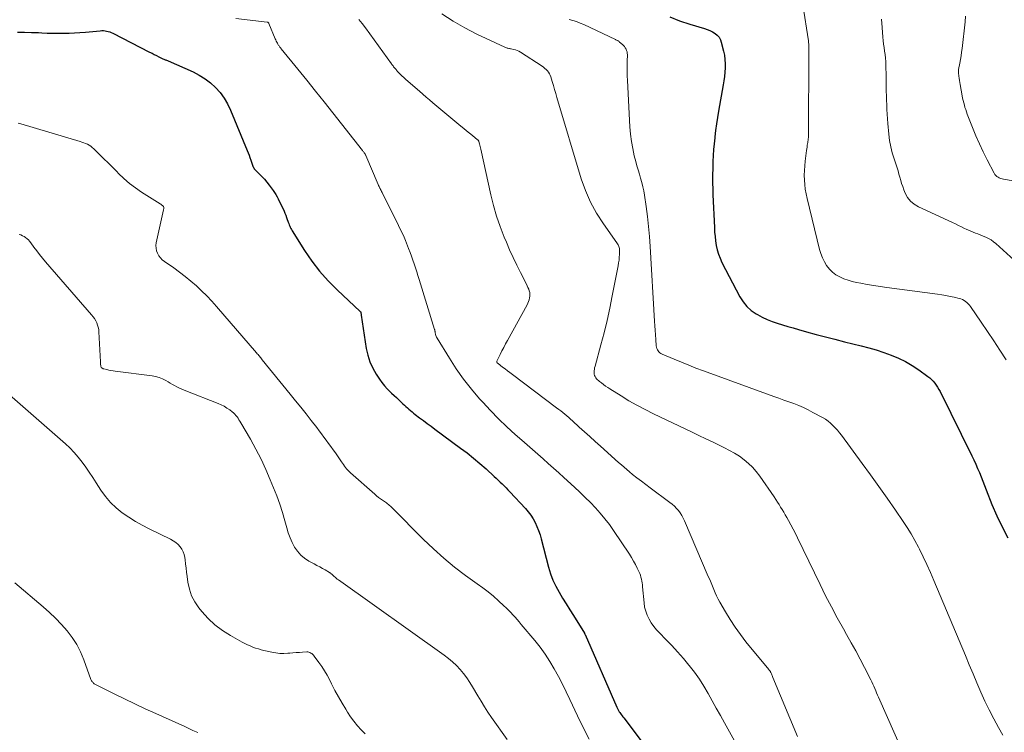
# Model space of a CAD drawing. Units: feet. Extents: x 2030000 to 2035000, y 575000 to 579935.
# Drawn here: x 2030789 to 2030990, y 578444 to 578590 of the extents above; entities that cross this region are included whole.
import ezdxf

# ---------------------------------------------------------------- set-up
doc = ezdxf.new("R2010")
doc.units = ezdxf.units.FT
doc.header["$LTSCALE"] = 100
doc.header["$MEASUREMENT"] = 0
doc.layers.add('CONTOUR INDEX', color=32, linetype='Continuous', lineweight=25)
doc.layers.add('CONTOUR INTERMEDIATE', color=40, linetype='Continuous', lineweight=15)

msp = doc.modelspace()

# ---------------------------------------------------------------- linework, layer by layer
at = {"layer": 'CONTOUR INDEX', "flags": 128}
for points, elevation in [([(2030921.81, 578591.02), (2030923.83, 578590.23), (2030925.9, 578589.54), (2030928.95, 578588.65), (2030929.51, 578588.46), (2030930.06, 578588.23), (2030930.59, 578587.96), (2030931.1, 578587.65), (2030931.54, 578587.27), (2030931.91, 578586.85), (2030932.18, 578586.35), (2030932.38, 578585.81), (2030932.82, 578584.01), (2030933, 578583.16), (2030933.12, 578582.3), (2030933.17, 578581.43), (2030933.16, 578580.56), (2030933.11, 578579.68), (2030933.03, 578578.81), (2030932.92, 578577.94), (2030932.78, 578577.08), (2030931.83, 578571.69), (2030931.61, 578570.38), (2030931.41, 578569.07), (2030931.22, 578567.76), (2030931.05, 578566.44), (2030931.03, 578566.24), (2030930.9, 578565.02), (2030930.79, 578563.81), (2030930.71, 578562.58), (2030930.66, 578561.36), (2030930.62, 578560.38), (2030930.61, 578559.65), (2030930.59, 578558.91), (2030930.59, 578558.18), (2030930.59, 578557.45), (2030930.6, 578556.72), (2030930.62, 578555.99), (2030930.64, 578555.26), (2030930.67, 578554.52), (2030930.95, 578547.86), (2030931.01, 578546.93), (2030931.09, 578546.01), (2030931.21, 578545.09), (2030931.35, 578544.18), (2030931.55, 578543.27), (2030931.8, 578542.39), (2030932.13, 578541.54), (2030932.52, 578540.7), (2030936.16, 578533.67), (2030936.83, 578532.62), (2030937.59, 578531.67), (2030938.51, 578530.86), (2030939.52, 578530.15), (2030939.77, 578530.01), (2030940.75, 578529.48), (2030941.76, 578529), (2030942.8, 578528.59), (2030943.86, 578528.22), (2030944.93, 578527.9), (2030946.01, 578527.58), (2030947.09, 578527.27), (2030948.17, 578526.96), (2030949.86, 578526.48), (2030951.79, 578525.95), (2030953.73, 578525.43), (2030955.67, 578524.94), (2030957.61, 578524.45), (2030961.02, 578523.62), (2030962.59, 578523.21), (2030964.15, 578522.76), (2030965.68, 578522.26), (2030967.21, 578521.72), (2030968.7, 578521.1), (2030970.14, 578520.39), (2030971.53, 578519.58), (2030972.87, 578518.68), (2030974.7, 578517.35), (2030975.1, 578517.03), (2030975.48, 578516.7), (2030975.82, 578516.33), (2030976.14, 578515.93), (2030976.44, 578515.52), (2030976.72, 578515.1), (2030976.97, 578514.66), (2030977.21, 578514.21), (2030983.74, 578501.08), (2030984.15, 578500.23), (2030984.55, 578499.37), (2030984.92, 578498.49), (2030985.27, 578497.61), (2030985.62, 578496.73), (2030985.96, 578495.84), (2030986.31, 578494.96), (2030986.66, 578494.08), (2030987.84, 578491.11), (2030988.85, 578488.77), (2030989.93, 578486.48), (2030991.13, 578484.24)], 800), ([(2030788.14, 578587.91), (2030789.59, 578587.89), (2030791.03, 578587.85), (2030792.47, 578587.79), (2030793.12, 578587.75), (2030794.23, 578587.71), (2030795.35, 578587.68), (2030796.46, 578587.67), (2030797.58, 578587.67), (2030798.7, 578587.7), (2030799.81, 578587.74), (2030800.93, 578587.82), (2030802.04, 578587.9), (2030805.08, 578588.19), (2030805.42, 578588.2), (2030805.75, 578588.2), (2030806.07, 578588.17), (2030806.4, 578588.12), (2030806.72, 578588.05), (2030807.04, 578587.95), (2030807.35, 578587.83), (2030807.65, 578587.69), (2030815.22, 578583.81), (2030815.7, 578583.57), (2030816.17, 578583.32), (2030816.65, 578583.08), (2030817.13, 578582.84), (2030817.8, 578582.5), (2030817.94, 578582.43), (2030818.09, 578582.36), (2030818.24, 578582.3), (2030818.39, 578582.24), (2030818.55, 578582.19), (2030818.7, 578582.13), (2030818.85, 578582.07), (2030819, 578582), (2030824.13, 578579.73), (2030825.38, 578579.09), (2030826.57, 578578.36), (2030827.68, 578577.51), (2030828.72, 578576.56), (2030829.65, 578575.51), (2030830.49, 578574.39), (2030831.19, 578573.18), (2030831.81, 578571.92), (2030835.2, 578563.67), (2030835.4, 578563.18), (2030835.59, 578562.68), (2030835.77, 578562.18), (2030835.95, 578561.68), (2030836.23, 578560.85), (2030836.26, 578560.76), (2030836.29, 578560.67), (2030836.32, 578560.58), (2030836.35, 578560.49), (2030836.39, 578560.39), (2030836.43, 578560.3), (2030836.47, 578560.22), (2030836.51, 578560.14), (2030836.56, 578560.05), (2030836.61, 578559.98), (2030836.67, 578559.9), (2030836.74, 578559.83), (2030837.68, 578558.86), (2030838.21, 578558.3), (2030838.73, 578557.73), (2030839.22, 578557.13), (2030839.7, 578556.53), (2030840.52, 578555.46), (2030840.82, 578555.04), (2030841.11, 578554.61), (2030841.36, 578554.16), (2030841.59, 578553.7), (2030842.76, 578551.17), (2030842.94, 578550.76), (2030843.11, 578550.35), (2030843.28, 578549.93), (2030843.43, 578549.51), (2030843.55, 578549.18), (2030843.64, 578548.92), (2030843.73, 578548.67), (2030843.83, 578548.41), (2030843.92, 578548.16), (2030844.03, 578547.91), (2030844.15, 578547.67), (2030844.27, 578547.43), (2030844.41, 578547.2), (2030846.94, 578543.16), (2030848.44, 578540.98), (2030850.03, 578538.88), (2030851.79, 578536.92), (2030853.65, 578535.05), (2030858.38, 578530.64), (2030858.39, 578530.62), (2030858.41, 578530.61), (2030858.42, 578530.59), (2030858.43, 578530.57), (2030858.48, 578530.49), (2030858.49, 578530.47), (2030858.5, 578530.45), (2030858.5, 578530.43), (2030858.51, 578530.41), (2030858.53, 578530.28), (2030858.55, 578530.19), (2030858.56, 578530.1), (2030858.58, 578530.01), (2030858.59, 578529.92), (2030859.62, 578523.08), (2030859.93, 578521.68), (2030860.35, 578520.31), (2030860.95, 578519.02), (2030861.67, 578517.77), (2030862.33, 578516.77), (2030862.83, 578516.07), (2030863.36, 578515.4), (2030863.93, 578514.77), (2030864.53, 578514.17), (2030864.81, 578513.91), (2030865.3, 578513.45), (2030865.79, 578512.99), (2030866.28, 578512.53), (2030866.76, 578512.07), (2030867.14, 578511.71), (2030867.44, 578511.43), (2030867.74, 578511.15), (2030868.05, 578510.87), (2030868.36, 578510.59), (2030868.67, 578510.32), (2030868.99, 578510.05), (2030869.32, 578509.79), (2030869.64, 578509.54), (2030870.54, 578508.86), (2030871.32, 578508.28), (2030872.11, 578507.69), (2030872.89, 578507.11), (2030873.68, 578506.53), (2030878.95, 578502.66), (2030880.3, 578501.64), (2030881.62, 578500.59), (2030882.91, 578499.49), (2030884.18, 578498.36), (2030885.86, 578496.82), (2030886.27, 578496.45), (2030886.67, 578496.07), (2030887.08, 578495.68), (2030887.48, 578495.3), (2030887.87, 578494.91), (2030888.27, 578494.52), (2030888.65, 578494.12), (2030889.03, 578493.71), (2030892.23, 578490.29), (2030892.8, 578489.61), (2030893.34, 578488.91), (2030893.81, 578488.15), (2030894.23, 578487.37), (2030894.6, 578486.56), (2030894.93, 578485.73), (2030895.22, 578484.89), (2030895.47, 578484.03), (2030896.98, 578478.22), (2030897.39, 578476.89), (2030897.88, 578475.59), (2030898.47, 578474.33), (2030899.13, 578473.11), (2030899.86, 578471.91), (2030900.58, 578470.71), (2030901.32, 578469.52), (2030902.06, 578468.33), (2030904.33, 578464.72), (2030904.34, 578464.7), (2030904.35, 578464.68), (2030904.36, 578464.66), (2030904.37, 578464.64), (2030904.41, 578464.55), (2030904.42, 578464.53), (2030904.43, 578464.51), (2030904.44, 578464.49), (2030904.45, 578464.46), (2030910.98, 578449.53), (2030911.04, 578449.39), (2030911.1, 578449.25), (2030911.17, 578449.12), (2030911.24, 578448.98), (2030911.31, 578448.85), (2030911.39, 578448.72), (2030911.47, 578448.59), (2030911.56, 578448.46), (2030911.71, 578448.25), (2030911.87, 578448.02), (2030912.04, 578447.79), (2030912.21, 578447.56), (2030912.38, 578447.34), (2030919.44, 578437.99)], 820)]:
    msp.add_lwpolyline(points, dxfattribs=dict(at, elevation=elevation))
at = {"layer": 'CONTOUR INTERMEDIATE', "flags": 128}
for points, elevation in [([(2030947.94, 578600.94), (2030950.22, 578586.13), (2030950.26, 578585.78), (2030950.29, 578585.44), (2030950.31, 578585.09), (2030950.31, 578584.74), (2030950.31, 578584.39), (2030950.31, 578584.04), (2030950.31, 578583.68), (2030950.3, 578583.33), (2030950.27, 578567.48), (2030950.26, 578567.19), (2030950.25, 578566.91), (2030950.24, 578566.62), (2030950.22, 578566.33), (2030950.2, 578566.05), (2030950.17, 578565.76), (2030950.13, 578565.48), (2030950.09, 578565.19), (2030950.06, 578565.04), (2030950.01, 578564.69), (2030949.95, 578564.33), (2030949.9, 578563.97), (2030949.85, 578563.61), (2030949.57, 578561.43), (2030949.47, 578560.48), (2030949.4, 578559.52), (2030949.38, 578558.56), (2030949.4, 578557.59), (2030949.48, 578556.64), (2030949.59, 578555.68), (2030949.75, 578554.74), (2030949.95, 578553.79), (2030952.5, 578543.38), (2030952.76, 578542.5), (2030953.09, 578541.65), (2030953.5, 578540.83), (2030953.96, 578540.04), (2030954.53, 578539.33), (2030955.15, 578538.69), (2030955.87, 578538.17), (2030956.65, 578537.72), (2030957.49, 578537.36), (2030958.35, 578537.05), (2030959.23, 578536.8), (2030960.12, 578536.59), (2030960.96, 578536.43), (2030962.29, 578536.18), (2030963.62, 578535.95), (2030964.95, 578535.74), (2030966.29, 578535.55), (2030976.68, 578534.16), (2030977.55, 578534.03), (2030978.41, 578533.89), (2030979.27, 578533.73), (2030980.13, 578533.55), (2030981.11, 578533.32), (2030981.46, 578533.22), (2030981.8, 578533.09), (2030982.12, 578532.92), (2030982.43, 578532.72), (2030982.71, 578532.49), (2030982.98, 578532.24), (2030983.22, 578531.97), (2030983.44, 578531.68), (2030985.64, 578528.47), (2030986.94, 578526.55), (2030988.23, 578524.63), (2030989.49, 578522.69), (2030990.75, 578520.74)], 796), ([(2030832.87, 578590.69), (2030839.33, 578589.95), (2030839.38, 578589.94), (2030839.43, 578589.92), (2030839.48, 578589.89), (2030839.52, 578589.86), (2030839.56, 578589.82), (2030839.6, 578589.78), (2030839.62, 578589.74), (2030839.65, 578589.69), (2030840.96, 578586.52), (2030841.06, 578586.29), (2030841.17, 578586.06), (2030841.28, 578585.83), (2030841.4, 578585.61), (2030841.5, 578585.42), (2030841.58, 578585.3), (2030841.65, 578585.18), (2030841.73, 578585.06), (2030841.82, 578584.94), (2030841.91, 578584.83), (2030842, 578584.72), (2030842.09, 578584.6), (2030842.18, 578584.49), (2030845.61, 578580.28), (2030847.41, 578578.06), (2030849.2, 578575.83), (2030850.99, 578573.59), (2030852.76, 578571.35), (2030858.85, 578563.64), (2030858.94, 578563.53), (2030859.02, 578563.42), (2030859.1, 578563.3), (2030859.19, 578563.19), (2030859.32, 578562.99), (2030859.33, 578562.97), (2030859.34, 578562.95), (2030859.36, 578562.94), (2030859.37, 578562.92), (2030859.42, 578562.84), (2030859.43, 578562.82), (2030859.44, 578562.8), (2030859.45, 578562.79), (2030859.46, 578562.77), (2030859.49, 578562.7), (2030859.5, 578562.68), (2030859.51, 578562.66), (2030859.52, 578562.64), (2030859.53, 578562.62), (2030862.07, 578556.64), (2030862.15, 578556.46), (2030862.24, 578556.27), (2030862.33, 578556.08), (2030862.42, 578555.9), (2030862.44, 578555.85), (2030862.55, 578555.64), (2030862.65, 578555.44), (2030862.76, 578555.23), (2030862.86, 578555.02), (2030866.23, 578548.3), (2030866.73, 578547.27), (2030867.21, 578546.22), (2030867.65, 578545.17), (2030868.08, 578544.11), (2030868.3, 578543.53), (2030868.59, 578542.74), (2030868.88, 578541.96), (2030869.16, 578541.17), (2030869.43, 578540.38), (2030869.69, 578539.59), (2030869.95, 578538.79), (2030870.2, 578538), (2030870.45, 578537.2), (2030873.63, 578526.98), (2030873.66, 578526.87), (2030873.68, 578526.76), (2030873.7, 578526.64), (2030873.71, 578526.53), (2030873.72, 578526.41), (2030873.73, 578526.3), (2030873.75, 578526.19), (2030873.78, 578526.08), (2030873.82, 578525.91), (2030873.88, 578525.72), (2030873.95, 578525.53), (2030874.03, 578525.35), (2030874.13, 578525.18), (2030876.65, 578521.07), (2030878.07, 578518.89), (2030879.56, 578516.77), (2030881.17, 578514.73), (2030882.85, 578512.74), (2030883.48, 578512.04), (2030885.08, 578510.32), (2030886.71, 578508.64), (2030888.41, 578507.03), (2030890.14, 578505.45), (2030891.5, 578504.26), (2030892.59, 578503.31), (2030893.67, 578502.36), (2030894.76, 578501.41), (2030895.84, 578500.46), (2030896.92, 578499.5), (2030898, 578498.54), (2030899.07, 578497.57), (2030900.13, 578496.6), (2030902.31, 578494.61), (2030903.41, 578493.59), (2030904.49, 578492.55), (2030905.54, 578491.49), (2030906.58, 578490.41), (2030907.58, 578489.3), (2030908.54, 578488.15), (2030909.45, 578486.96), (2030910.31, 578485.74), (2030913.55, 578480.88), (2030913.98, 578480.19), (2030914.4, 578479.5), (2030914.78, 578478.79), (2030915.14, 578478.06), (2030915.49, 578477.33), (2030915.65, 578476.95), (2030915.79, 578476.58), (2030915.91, 578476.19), (2030916, 578475.8), (2030916.08, 578475.4), (2030916.15, 578475), (2030916.2, 578474.6), (2030916.25, 578474.19), (2030916.54, 578470.91), (2030916.67, 578470.04), (2030916.88, 578469.19), (2030917.19, 578468.38), (2030917.57, 578467.59), (2030918.03, 578466.83), (2030918.53, 578466.11), (2030919.09, 578465.42), (2030919.68, 578464.77), (2030920.99, 578463.44), (2030922.22, 578462.15), (2030923.43, 578460.85), (2030924.6, 578459.5), (2030925.75, 578458.14), (2030925.82, 578458.06), (2030926.88, 578456.69), (2030927.88, 578455.3), (2030928.81, 578453.84), (2030929.68, 578452.35), (2030930.51, 578450.84), (2030931.35, 578449.33), (2030932.19, 578447.82), (2030933.03, 578446.31), (2030938.92, 578435.76)], 816), ([(2030858.09, 578590.52), (2030858.8, 578589.66), (2030859.48, 578588.77), (2030864.76, 578581.43), (2030864.87, 578581.27), (2030864.99, 578581.12), (2030865.1, 578580.96), (2030865.22, 578580.81), (2030865.34, 578580.66), (2030865.46, 578580.5), (2030865.58, 578580.36), (2030865.71, 578580.21), (2030865.83, 578580.07), (2030866.02, 578579.85), (2030866.22, 578579.64), (2030866.42, 578579.43), (2030866.62, 578579.23), (2030866.71, 578579.14), (2030866.96, 578578.9), (2030867.22, 578578.66), (2030867.47, 578578.43), (2030867.74, 578578.2), (2030870.54, 578575.77), (2030871.23, 578575.18), (2030871.91, 578574.59), (2030872.6, 578574.01), (2030873.29, 578573.43), (2030879.02, 578568.63), (2030879.6, 578568.15), (2030880.18, 578567.67), (2030880.77, 578567.2), (2030881.36, 578566.72), (2030882.44, 578565.85), (2030882.49, 578565.81), (2030882.53, 578565.77), (2030882.57, 578565.73), (2030882.6, 578565.68), (2030882.63, 578565.63), (2030882.66, 578565.58), (2030882.68, 578565.53), (2030882.7, 578565.47), (2030882.81, 578565.02), (2030882.88, 578564.74), (2030882.95, 578564.45), (2030883.02, 578564.17), (2030883.08, 578563.88), (2030885.13, 578554.58), (2030885.68, 578552.37), (2030886.31, 578550.18), (2030887.05, 578548.03), (2030887.88, 578545.9), (2030888.32, 578544.85), (2030889, 578543.27), (2030889.7, 578541.71), (2030890.45, 578540.17), (2030891.22, 578538.64), (2030892.44, 578536.27), (2030892.61, 578535.93), (2030892.76, 578535.58), (2030892.9, 578535.23), (2030893.02, 578534.87), (2030893.11, 578534.5), (2030893.16, 578534.14), (2030893.15, 578533.77), (2030893.1, 578533.41), (2030893.01, 578533.05), (2030892.89, 578532.69), (2030892.75, 578532.35), (2030892.59, 578532.01), (2030888.57, 578524.69), (2030888.18, 578523.98), (2030887.8, 578523.27), (2030887.43, 578522.55), (2030887.06, 578521.83), (2030886.35, 578520.43), (2030886.34, 578520.41), (2030886.34, 578520.39), (2030886.34, 578520.37), (2030886.34, 578520.35), (2030886.36, 578520.26), (2030886.37, 578520.23), (2030886.38, 578520.21), (2030886.39, 578520.19), (2030886.41, 578520.18), (2030886.46, 578520.12), (2030886.51, 578520.07), (2030886.55, 578520.03), (2030886.6, 578519.99), (2030886.65, 578519.95), (2030887.56, 578519.26), (2030888.06, 578518.88), (2030888.56, 578518.5), (2030889.07, 578518.12), (2030889.57, 578517.74), (2030898.63, 578510.89), (2030899.05, 578510.57), (2030899.47, 578510.25), (2030899.88, 578509.92), (2030900.29, 578509.58), (2030900.7, 578509.24), (2030901.1, 578508.9), (2030901.5, 578508.55), (2030901.89, 578508.2), (2030903.27, 578506.95), (2030904.36, 578505.97), (2030905.44, 578504.99), (2030906.53, 578504.01), (2030907.61, 578503.03), (2030911.34, 578499.68), (2030911.9, 578499.19), (2030912.45, 578498.7), (2030913.02, 578498.23), (2030913.59, 578497.76), (2030914.21, 578497.26), (2030915.09, 578496.55), (2030915.99, 578495.85), (2030916.89, 578495.16), (2030917.8, 578494.48), (2030921.81, 578491.52), (2030922.3, 578491.14), (2030922.76, 578490.73), (2030923.18, 578490.29), (2030923.59, 578489.83), (2030923.96, 578489.34), (2030924.3, 578488.82), (2030924.59, 578488.29), (2030924.86, 578487.73), (2030929.71, 578476.35), (2030930, 578475.69), (2030930.28, 578475.02), (2030930.55, 578474.35), (2030930.83, 578473.68), (2030931.11, 578473.01), (2030931.42, 578472.36), (2030931.74, 578471.71), (2030932.09, 578471.07), (2030933.21, 578469.08), (2030934.17, 578467.49), (2030935.19, 578465.93), (2030936.28, 578464.42), (2030937.43, 578462.95), (2030942.14, 578457.24), (2030942.2, 578457.16), (2030942.26, 578457.08), (2030942.32, 578456.99), (2030942.38, 578456.91), (2030942.44, 578456.82), (2030942.49, 578456.73), (2030942.53, 578456.64), (2030942.58, 578456.54), (2030942.65, 578456.37), (2030942.72, 578456.18), (2030942.8, 578456), (2030942.88, 578455.82), (2030942.95, 578455.64), (2030948.01, 578443.56)], 812), ([(2030875.1, 578591.64), (2030877.41, 578590.13), (2030879.81, 578588.76), (2030882.28, 578587.5), (2030888, 578584.8), (2030888.16, 578584.73), (2030888.32, 578584.67), (2030888.49, 578584.63), (2030888.66, 578584.59), (2030888.83, 578584.56), (2030889, 578584.53), (2030889.17, 578584.49), (2030889.34, 578584.46), (2030889.79, 578584.37), (2030890.17, 578584.27), (2030890.54, 578584.15), (2030890.9, 578583.98), (2030891.24, 578583.78), (2030895.65, 578580.91), (2030895.95, 578580.7), (2030896.23, 578580.47), (2030896.49, 578580.22), (2030896.75, 578579.96), (2030896.97, 578579.67), (2030897.16, 578579.37), (2030897.31, 578579.05), (2030897.44, 578578.71), (2030897.72, 578577.77), (2030897.97, 578576.96), (2030898.21, 578576.14), (2030898.46, 578575.32), (2030898.7, 578574.5), (2030903.68, 578557.86), (2030904.55, 578555.41), (2030905.57, 578553.04), (2030906.81, 578550.78), (2030908.22, 578548.6), (2030911, 578544.69), (2030911.12, 578544.51), (2030911.22, 578544.33), (2030911.31, 578544.14), (2030911.38, 578543.94), (2030911.44, 578543.73), (2030911.48, 578543.53), (2030911.5, 578543.32), (2030911.51, 578543.1), (2030911.49, 578542.35), (2030911.47, 578541.76), (2030911.42, 578541.17), (2030911.34, 578540.59), (2030911.25, 578540.01), (2030910.04, 578533.88), (2030909.52, 578531.35), (2030908.96, 578528.82), (2030908.34, 578526.3), (2030907.69, 578523.8), (2030906.5, 578519.42), (2030906.42, 578519.11), (2030906.36, 578518.79), (2030906.33, 578518.47), (2030906.31, 578518.15), (2030906.31, 578518.06), (2030906.33, 578517.8), (2030906.39, 578517.54), (2030906.5, 578517.3), (2030906.64, 578517.07), (2030906.83, 578516.86), (2030907.01, 578516.66), (2030907.22, 578516.47), (2030907.43, 578516.29), (2030907.82, 578515.99), (2030908.24, 578515.67), (2030908.66, 578515.36), (2030909.1, 578515.06), (2030909.54, 578514.77), (2030911.84, 578513.33), (2030913.46, 578512.35), (2030915.09, 578511.42), (2030916.76, 578510.54), (2030918.45, 578509.69), (2030926.25, 578505.96), (2030927.74, 578505.25), (2030929.22, 578504.54), (2030930.71, 578503.83), (2030932.19, 578503.12), (2030933.03, 578502.73), (2030934.07, 578502.18), (2030935.1, 578501.6), (2030936.08, 578500.96), (2030937.04, 578500.27), (2030937.94, 578499.51), (2030938.79, 578498.7), (2030939.55, 578497.82), (2030940.26, 578496.88), (2030943.2, 578492.62), (2030943.55, 578492.11), (2030943.89, 578491.59), (2030944.22, 578491.08), (2030944.54, 578490.55), (2030944.86, 578490.03), (2030945.18, 578489.5), (2030945.49, 578488.97), (2030945.79, 578488.43), (2030946.16, 578487.77), (2030946.64, 578486.9), (2030947.11, 578486.02), (2030947.56, 578485.14), (2030948, 578484.25), (2030952.61, 578474.69), (2030953.75, 578472.38), (2030954.93, 578470.09), (2030956.15, 578467.82), (2030957.41, 578465.57), (2030958.07, 578464.42), (2030959.01, 578462.75), (2030959.93, 578461.08), (2030960.83, 578459.39), (2030961.71, 578457.69), (2030963, 578455.17), (2030963.22, 578454.73), (2030963.44, 578454.28), (2030963.64, 578453.83), (2030963.83, 578453.38), (2030964.02, 578452.92), (2030964.21, 578452.47), (2030964.41, 578452.01), (2030964.61, 578451.56), (2030974.56, 578429.02)], 808), ([(2030901.17, 578590.51), (2030901.95, 578590.29), (2030902.72, 578590.05), (2030903.47, 578589.76), (2030904.22, 578589.43), (2030910.68, 578586.38), (2030910.79, 578586.33), (2030910.9, 578586.27), (2030911.01, 578586.21), (2030911.12, 578586.15), (2030911.23, 578586.09), (2030911.33, 578586.02), (2030911.43, 578585.95), (2030911.53, 578585.87), (2030912.11, 578585.38), (2030912.33, 578585.17), (2030912.53, 578584.95), (2030912.7, 578584.7), (2030912.86, 578584.44), (2030912.98, 578584.16), (2030913.07, 578583.88), (2030913.11, 578583.58), (2030913.13, 578583.28), (2030913.09, 578581.92), (2030913.07, 578580.94), (2030913.07, 578579.95), (2030913.1, 578578.97), (2030913.14, 578577.98), (2030913.64, 578568.48), (2030913.77, 578566.98), (2030913.95, 578565.5), (2030914.22, 578564.02), (2030914.55, 578562.56), (2030914.86, 578561.37), (2030915.09, 578560.51), (2030915.33, 578559.65), (2030915.58, 578558.79), (2030915.83, 578557.94), (2030916.08, 578557.08), (2030916.29, 578556.21), (2030916.47, 578555.34), (2030916.62, 578554.46), (2030916.95, 578552.15), (2030917.22, 578550.11), (2030917.46, 578548.07), (2030917.64, 578546.02), (2030917.79, 578543.96), (2030918.72, 578528.67), (2030918.78, 578527.73), (2030918.84, 578526.79), (2030918.9, 578525.85), (2030918.96, 578524.91), (2030919.05, 578523.58), (2030919.09, 578523.31), (2030919.16, 578523.05), (2030919.27, 578522.81), (2030919.41, 578522.58), (2030919.59, 578522.37), (2030919.78, 578522.19), (2030920.01, 578522.04), (2030920.25, 578521.91), (2030922.7, 578520.86), (2030924.19, 578520.24), (2030925.69, 578519.63), (2030927.19, 578519.05), (2030928.7, 578518.49), (2030943.17, 578513.24), (2030944.19, 578512.87), (2030945.2, 578512.5), (2030946.22, 578512.12), (2030947.24, 578511.75), (2030948.24, 578511.35), (2030949.24, 578510.93), (2030950.21, 578510.46), (2030951.17, 578509.96), (2030953.14, 578508.89), (2030953.71, 578508.55), (2030954.26, 578508.17), (2030954.78, 578507.75), (2030955.27, 578507.3), (2030955.73, 578506.82), (2030956.18, 578506.32), (2030956.61, 578505.8), (2030957.02, 578505.27), (2030961.24, 578499.51), (2030962.97, 578497.14), (2030964.68, 578494.75), (2030966.37, 578492.35), (2030968.05, 578489.93), (2030969.63, 578487.63), (2030970.48, 578486.34), (2030971.29, 578485.04), (2030972.05, 578483.7), (2030972.78, 578482.34), (2030972.98, 578481.93), (2030973.77, 578480.35), (2030974.53, 578478.75), (2030975.26, 578477.14), (2030975.96, 578475.52), (2030982.41, 578460.12), (2030983.2, 578458.25), (2030983.99, 578456.38), (2030984.78, 578454.52), (2030985.58, 578452.65), (2030986.41, 578450.8), (2030987.28, 578448.98), (2030988.22, 578447.18), (2030989.19, 578445.4), (2030990.11, 578443.81)], 804), ([(2030965.19, 578590.55), (2030965.33, 578588.85), (2030965.49, 578586.89), (2030965.55, 578586.17), (2030965.64, 578585.45), (2030965.73, 578584.73), (2030965.85, 578584.02), (2030965.95, 578583.3), (2030966.04, 578582.58), (2030966.09, 578581.86), (2030966.11, 578581.14), (2030966.12, 578580.44), (2030966.14, 578579.51), (2030966.15, 578578.58), (2030966.16, 578577.66), (2030966.17, 578576.73), (2030966.19, 578575.8), (2030966.21, 578574.87), (2030966.23, 578573.95), (2030966.27, 578573.02), (2030966.27, 578572.97), (2030966.32, 578572.02), (2030966.37, 578571.07), (2030966.44, 578570.12), (2030966.52, 578569.17), (2030966.72, 578566.98), (2030966.88, 578565.69), (2030967.11, 578564.41), (2030967.42, 578563.16), (2030967.8, 578561.91), (2030968.21, 578560.71), (2030968.42, 578560.08), (2030968.61, 578559.44), (2030968.79, 578558.79), (2030968.96, 578558.15), (2030969.14, 578557.5), (2030969.33, 578556.86), (2030969.55, 578556.24), (2030969.79, 578555.61), (2030970.08, 578554.91), (2030970.56, 578554.03), (2030971.16, 578553.25), (2030971.91, 578552.62), (2030972.77, 578552.1), (2030979.73, 578548.87), (2030980.36, 578548.58), (2030980.99, 578548.28), (2030981.62, 578547.97), (2030982.24, 578547.67), (2030982.56, 578547.51), (2030983.03, 578547.29), (2030983.5, 578547.08), (2030983.98, 578546.89), (2030984.46, 578546.71), (2030984.95, 578546.54), (2030985.43, 578546.36), (2030985.91, 578546.17), (2030986.38, 578545.97), (2030986.58, 578545.88), (2030987.14, 578545.61), (2030987.68, 578545.3), (2030988.18, 578544.94), (2030988.66, 578544.55), (2030992.43, 578541.15)], 792), ([(2030982.42, 578591.17), (2030982.35, 578590.03), (2030981.72, 578584.52), (2030981.63, 578583.77), (2030981.52, 578583.03), (2030981.4, 578582.29), (2030981.27, 578581.55), (2030981.02, 578580.24), (2030981.01, 578580.16), (2030981, 578580.07), (2030980.99, 578579.99), (2030980.99, 578579.9), (2030980.98, 578579.82), (2030980.99, 578579.73), (2030980.99, 578579.65), (2030981, 578579.56), (2030981.07, 578578.87), (2030981.12, 578578.44), (2030981.18, 578578.01), (2030981.24, 578577.58), (2030981.32, 578577.16), (2030981.75, 578574.82), (2030981.84, 578574.34), (2030981.95, 578573.87), (2030982.06, 578573.4), (2030982.19, 578572.93), (2030982.32, 578572.47), (2030982.47, 578572.01), (2030982.63, 578571.55), (2030982.8, 578571.1), (2030983.86, 578568.36), (2030984.55, 578566.67), (2030985.28, 578564.99), (2030986.07, 578563.34), (2030986.89, 578561.71), (2030988.31, 578558.99), (2030988.47, 578558.75), (2030988.65, 578558.52), (2030988.86, 578558.32), (2030989.1, 578558.15), (2030989.36, 578558.01), (2030989.63, 578557.88), (2030989.91, 578557.8), (2030990.2, 578557.73), (2030992.22, 578557.39)], 788), ([(2030788.3, 578569.24), (2030788.83, 578569.08), (2030800.96, 578565.49), (2030801.35, 578565.37), (2030801.73, 578565.23), (2030802.1, 578565.08), (2030802.47, 578564.91), (2030802.82, 578564.72), (2030803.16, 578564.51), (2030803.47, 578564.26), (2030803.77, 578564), (2030804.97, 578562.83), (2030805.85, 578561.96), (2030806.73, 578561.09), (2030807.6, 578560.21), (2030808.47, 578559.33), (2030808.86, 578558.92), (2030809.96, 578557.87), (2030811.1, 578556.88), (2030812.31, 578555.97), (2030813.56, 578555.12), (2030817.35, 578552.74), (2030817.48, 578552.65), (2030817.61, 578552.56), (2030817.74, 578552.46), (2030817.86, 578552.36), (2030817.92, 578552.3), (2030818, 578552.22), (2030818.06, 578552.13), (2030818.09, 578552.02), (2030818.11, 578551.91), (2030818.1, 578551.79), (2030818.1, 578551.68), (2030818.08, 578551.56), (2030818.06, 578551.45), (2030816.57, 578544.7), (2030816.51, 578544.16), (2030816.52, 578543.62), (2030816.63, 578543.09), (2030816.81, 578542.57), (2030817.09, 578542.08), (2030817.41, 578541.64), (2030817.8, 578541.25), (2030818.23, 578540.9), (2030820.15, 578539.57), (2030821.35, 578538.7), (2030822.53, 578537.81), (2030823.67, 578536.87), (2030824.79, 578535.9), (2030825.87, 578534.89), (2030826.92, 578533.85), (2030827.93, 578532.78), (2030828.92, 578531.68), (2030837.14, 578522.15), (2030837.28, 578521.98), (2030837.43, 578521.81), (2030837.58, 578521.63), (2030837.73, 578521.46), (2030837.87, 578521.29), (2030838.02, 578521.11), (2030838.16, 578520.94), (2030838.31, 578520.76), (2030844.05, 578513.71), (2030845.14, 578512.36), (2030846.22, 578511.01), (2030847.29, 578509.66), (2030848.35, 578508.29), (2030849.48, 578506.83), (2030849.97, 578506.19), (2030850.46, 578505.55), (2030850.94, 578504.91), (2030851.42, 578504.26), (2030851.89, 578503.61), (2030852.36, 578502.96), (2030852.83, 578502.3), (2030853.28, 578501.64), (2030854.51, 578499.84), (2030854.72, 578499.54), (2030854.93, 578499.25), (2030855.14, 578498.95), (2030855.36, 578498.66), (2030855.59, 578498.38), (2030855.83, 578498.11), (2030856.08, 578497.85), (2030856.35, 578497.6), (2030861.34, 578493.17), (2030861.73, 578492.84), (2030862.12, 578492.53), (2030862.53, 578492.24), (2030862.95, 578491.95), (2030863.35, 578491.69), (2030863.57, 578491.54), (2030863.78, 578491.39), (2030863.99, 578491.23), (2030864.2, 578491.06), (2030864.4, 578490.89), (2030864.6, 578490.71), (2030864.79, 578490.53), (2030864.98, 578490.34), (2030871.3, 578483.95), (2030873.36, 578481.97), (2030875.48, 578480.06), (2030877.7, 578478.27), (2030879.98, 578476.54), (2030882.35, 578474.84), (2030883.48, 578474.01), (2030884.58, 578473.15), (2030885.66, 578472.26), (2030886.72, 578471.34), (2030887.83, 578470.34), (2030888.31, 578469.9), (2030888.77, 578469.44), (2030889.23, 578468.97), (2030889.67, 578468.49), (2030890.1, 578468), (2030890.53, 578467.51), (2030890.95, 578467.01), (2030891.37, 578466.51), (2030894.13, 578463.23), (2030895.23, 578461.84), (2030896.27, 578460.41), (2030897.23, 578458.93), (2030898.13, 578457.41), (2030898.98, 578455.85), (2030899.8, 578454.28), (2030900.59, 578452.69), (2030901.35, 578451.09), (2030902.88, 578447.78), (2030904.07, 578445.37), (2030905.32, 578442.99)], 824), ([(2030788.46, 578546.44), (2030788.81, 578546.32), (2030789.16, 578546.18), (2030789.48, 578546), (2030789.79, 578545.8), (2030790.08, 578545.56), (2030790.36, 578545.31), (2030790.61, 578545.03), (2030790.84, 578544.73), (2030791.51, 578543.81), (2030792.08, 578543.05), (2030792.66, 578542.3), (2030793.26, 578541.56), (2030793.88, 578540.84), (2030803.33, 578529.95), (2030803.64, 578529.57), (2030803.91, 578529.18), (2030804.16, 578528.76), (2030804.37, 578528.32), (2030804.55, 578527.87), (2030804.68, 578527.41), (2030804.77, 578526.94), (2030804.82, 578526.46), (2030805.13, 578520.29), (2030805.14, 578520.12), (2030805.15, 578519.94), (2030805.16, 578519.76), (2030805.18, 578519.58), (2030805.18, 578519.47), (2030805.21, 578519.35), (2030805.25, 578519.25), (2030805.31, 578519.15), (2030805.39, 578519.07), (2030805.49, 578519), (2030805.59, 578518.94), (2030805.69, 578518.89), (2030805.81, 578518.86), (2030806.43, 578518.72), (2030806.86, 578518.63), (2030807.28, 578518.54), (2030807.72, 578518.47), (2030808.15, 578518.41), (2030815.71, 578517.43), (2030816.45, 578517.29), (2030817.18, 578517.09), (2030817.87, 578516.81), (2030818.55, 578516.47), (2030818.99, 578516.22), (2030819.43, 578515.96), (2030819.88, 578515.71), (2030820.32, 578515.47), (2030820.77, 578515.22), (2030821.23, 578514.99), (2030821.69, 578514.77), (2030822.16, 578514.56), (2030822.63, 578514.37), (2030829.26, 578511.79), (2030829.88, 578511.52), (2030830.48, 578511.21), (2030831.06, 578510.85), (2030831.62, 578510.47), (2030832.13, 578510.08), (2030832.4, 578509.85), (2030832.66, 578509.6), (2030832.9, 578509.34), (2030833.12, 578509.06), (2030833.33, 578508.76), (2030833.52, 578508.46), (2030833.71, 578508.16), (2030833.9, 578507.85), (2030835.86, 578504.45), (2030836.97, 578502.42), (2030838.04, 578500.36), (2030839.02, 578498.26), (2030839.95, 578496.14), (2030840.62, 578494.53), (2030841.28, 578492.85), (2030841.9, 578491.16), (2030842.44, 578489.44), (2030842.95, 578487.71), (2030843.33, 578486.29), (2030843.64, 578485.27), (2030844.01, 578484.27), (2030844.44, 578483.31), (2030844.93, 578482.36), (2030845.52, 578481.49), (2030846.19, 578480.71), (2030846.98, 578480.06), (2030847.86, 578479.49), (2030848.95, 578478.9), (2030849.51, 578478.6), (2030850.07, 578478.3), (2030850.62, 578477.99), (2030851.17, 578477.68), (2030852.07, 578477.17), (2030852.17, 578477.11), (2030852.27, 578477.05), (2030852.36, 578476.97), (2030852.45, 578476.9), (2030852.53, 578476.82), (2030852.62, 578476.73), (2030852.7, 578476.65), (2030852.79, 578476.57), (2030853.03, 578476.35), (2030853.24, 578476.16), (2030853.46, 578475.98), (2030853.68, 578475.81), (2030853.9, 578475.64), (2030875.57, 578460.21), (2030876.44, 578459.54), (2030877.29, 578458.83), (2030878.08, 578458.06), (2030878.84, 578457.26), (2030879.54, 578456.41), (2030880.21, 578455.53), (2030880.83, 578454.62), (2030881.41, 578453.68), (2030882.46, 578451.88), (2030883.13, 578450.75), (2030883.83, 578449.63), (2030884.55, 578448.53), (2030885.3, 578447.44), (2030888.5, 578442.91)], 828), ([(2030783.68, 578515.95), (2030797.96, 578503.54), (2030798.89, 578502.67), (2030799.78, 578501.76), (2030800.6, 578500.79), (2030801.37, 578499.78), (2030802.11, 578498.73), (2030802.83, 578497.68), (2030803.54, 578496.62), (2030804.24, 578495.55), (2030805.24, 578493.99), (2030806.18, 578492.7), (2030807.21, 578491.48), (2030808.36, 578490.39), (2030809.61, 578489.38), (2030810.94, 578488.47), (2030812.29, 578487.61), (2030813.7, 578486.82), (2030815.13, 578486.08), (2030819.49, 578483.96), (2030820.04, 578483.65), (2030820.56, 578483.3), (2030821.03, 578482.89), (2030821.46, 578482.43), (2030821.82, 578481.93), (2030822.12, 578481.39), (2030822.31, 578480.81), (2030822.43, 578480.2), (2030822.47, 578479.76), (2030822.57, 578478.91), (2030822.67, 578478.05), (2030822.78, 578477.2), (2030822.89, 578476.35), (2030823.05, 578475.14), (2030823.36, 578473.73), (2030823.81, 578472.38), (2030824.48, 578471.12), (2030825.28, 578469.93), (2030825.9, 578469.16), (2030827.2, 578467.72), (2030828.6, 578466.39), (2030830.14, 578465.24), (2030831.79, 578464.2), (2030834.2, 578462.88), (2030834.73, 578462.6), (2030835.26, 578462.34), (2030835.81, 578462.09), (2030836.36, 578461.86), (2030836.93, 578461.66), (2030837.5, 578461.47), (2030838.07, 578461.31), (2030838.65, 578461.17), (2030840.26, 578460.8), (2030841.08, 578460.66), (2030841.91, 578460.57), (2030842.73, 578460.55), (2030843.57, 578460.59), (2030843.92, 578460.63), (2030844.58, 578460.69), (2030845.24, 578460.74), (2030845.9, 578460.78), (2030846.55, 578460.82), (2030847.4, 578460.86), (2030847.63, 578460.85), (2030847.85, 578460.82), (2030848.07, 578460.74), (2030848.27, 578460.64), (2030848.46, 578460.51), (2030848.64, 578460.36), (2030848.8, 578460.2), (2030848.95, 578460.02), (2030849.92, 578458.73), (2030850.51, 578457.88), (2030851.08, 578457.01), (2030851.6, 578456.12), (2030852.08, 578455.2), (2030852.52, 578454.32), (2030853.2, 578452.99), (2030853.91, 578451.68), (2030854.65, 578450.38), (2030855.41, 578449.1), (2030855.75, 578448.54), (2030856.39, 578447.57), (2030857.07, 578446.64), (2030857.81, 578445.75), (2030858.59, 578444.89), (2030859.41, 578444.06)], 832), ([(2030787.59, 578475.04), (2030793.39, 578470.13), (2030794.69, 578468.97), (2030795.94, 578467.77), (2030797.13, 578466.51), (2030798.29, 578465.21), (2030799.33, 578463.83), (2030800.26, 578462.39), (2030801.04, 578460.86), (2030801.72, 578459.27), (2030803.19, 578455.24), (2030803.25, 578455.08), (2030803.33, 578454.93), (2030803.43, 578454.79), (2030803.53, 578454.65), (2030803.61, 578454.57), (2030803.69, 578454.49), (2030803.78, 578454.41), (2030803.87, 578454.35), (2030803.97, 578454.29), (2030807.97, 578452.29), (2030810.07, 578451.25), (2030812.19, 578450.23), (2030814.32, 578449.23), (2030816.46, 578448.26), (2030821.19, 578446.14), (2030822.17, 578445.7), (2030823.13, 578445.25), (2030824.1, 578444.79), (2030825.06, 578444.32)], 836)]:
    msp.add_lwpolyline(points, dxfattribs=dict(at, elevation=elevation))

doc.saveas('drawing.dxf')
